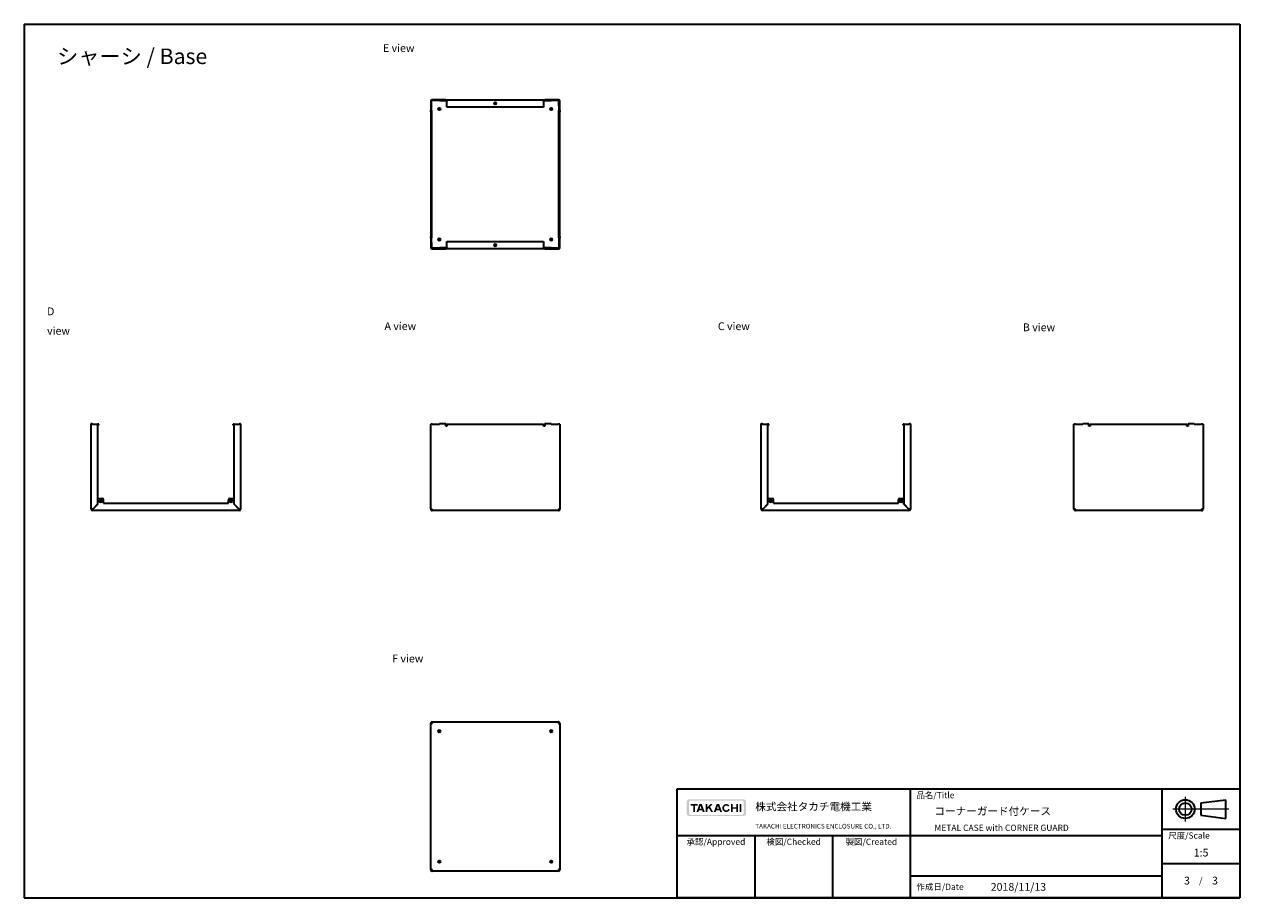
# Model space of a CAD drawing. Units: millimetres. Extents: x 72 to 5957, y 40 to 1445.
# Drawn here: x 4002 to 5957, y 40 to 1445 of the extents above; entities that cross this region are included whole.
import ezdxf

# ---------------------------------------------------------------- set-up
doc = ezdxf.new("R2010")
doc.units = ezdxf.units.MM
doc.header["$LTSCALE"] = 5
doc.linetypes.add('CHAIN', pattern=[0.35429999999999995, 0.2362, -0.0295, 0.0591, -0.0295])
for name, color, linetype, lineweight in [('Border (ISO)', 7, 'Continuous', 35), ('Hatch (ISO)', 1, 'Continuous', 18), ('Symbol (ISO)', 7, 'Continuous', 18), ('Title (ISO)', 7, 'Continuous', 35), ('Visible (ISO)', 7, 'Continuous', 35), ('Visible Narrow (ISO)', 7, 'Continuous', 25)]:
    doc.layers.add(name, color=color, linetype=linetype, lineweight=lineweight)
doc.styles.add('Note Text (TK)', font='MS PGothic.ttf')
doc.styles.add('文字スタイル67', font='arial.ttf')

# ---------------------------------------------------------------- blocks, each defined once
blk = doc.blocks.new('図面枠 tk図枠')
at = {"layer": 'Border (ISO)'}
for p, q in [((14.49999999999999, 289), (405.4999999999999, 289)), ((14.49999999999999, 289), (14.50000000000001, 8.000000000000007)), ((405.4999999999999, 289), (405.4999999999999, 8.000000000000007)), ((14.50000000000001, 8.000000000000007), (405.4999999999999, 8.000000000000007))]:
    blk.add_line(p, q, dxfattribs=at)
blk = doc.blocks.new('表題欄 tk表題欄')
at = {"layer": 'Hatch (ISO)'}
h = blk.add_hatch(color=256, dxfattribs=at)
edge = h.paths.add_edge_path(flags=0)
edge.add_arc((95.57537688673352, 236.2990653650367), 0.5958259999999996, 269.9999999999897, 360)
edge.add_line((96.17120288673351, 236.2990653650368), (96.17120288673348, 239.7107813650365))
edge.add_arc((95.5753768867335, 239.7107813650366), 0.5958259999999996, 0, 90.0000000000068)
edge.add_line((95.57537688673342, 240.3066073650366), (79.13710888673356, 240.3066073650366))
edge.add_arc((79.13710888673353, 239.7107813650366), 0.5958259999999996, 89.99999999999744, 180)
edge.add_line((78.54128288673353, 239.7107813650365), (78.54128288673331, 236.2990653650368))
edge.add_arc((79.13710888673332, 236.2990653650365), 0.5958259999999996, 180, 270.0000000000231)
edge.add_line((79.13710888673356, 235.7032393650365), (95.57537688673342, 235.7032393650367))
edge = h.paths.add_edge_path()
edge.add_line((77.83935088673357, 239.9556413650366), (77.83935088673357, 236.0542053650368))
edge.add_arc((78.54128288673346, 236.0542053650367), 0.7019319999998935, 180, 270.0000000000087)
edge.add_line((78.54128288673357, 235.3522733650368), (96.17120288673352, 235.3522733650368))
edge.add_arc((96.17120288673351, 236.0542053650367), 0.7019319999998921, 270, 360)
edge.add_line((96.8731348867334, 236.0542053650368), (96.87313488673352, 239.9556413650366))
edge.add_arc((96.1712028867336, 239.9556413650367), 0.7019319999998921, 0, 90.00000000000873)
edge.add_line((96.17120288673348, 240.6575733650367), (78.54128288673357, 240.6575733650366))
edge.add_arc((78.54128288673357, 239.9556413650366), 0.7019319999999984, 90, 180)
for points in [[(79.07181288673355, 239.1476033650369), (79.07181288673355, 238.6578833650367), (79.92066088673353, 238.6578833650367), (79.92066088673353, 236.6581933650368), (80.50832488673353, 236.6581933650368), (80.50832488673353, 238.6578833650367), (81.35717288673355, 238.6578833650367), (81.35717288673355, 239.1476033650369)], [(85.68407849525303, 236.6581933650368), (84.9434673993943, 237.8918698287545), (84.41792288673358, 237.3246628822781), (84.41792288673358, 236.6581933650368), (83.89555488673355, 236.6581933650368), (83.89555488673355, 239.1476033650369), (84.41792288673358, 239.1476033650369), (84.41792288673358, 238.0993979968839), (85.38913556809511, 239.1476033650369), (86.10696490847272, 239.1476033650369), (85.31925422435492, 238.2974470774499), (86.30334488673353, 236.6581933650368)], [(92.09142939614459, 239.1476033650369), (92.09142939614459, 236.6581933650368), (92.60971639614465, 236.6581933650368), (92.60971639614465, 237.6580383650368), (93.76872039614462, 237.6580383650368), (93.76872039614462, 236.6581933650368), (94.28700739614459, 236.6581933650368), (94.28700739614459, 239.1476033650369), (93.76872039614462, 239.1476033650369), (93.76872039614462, 238.1477583650367), (92.60971639614465, 238.1477583650367), (92.60971639614465, 239.1476033650369)], [(94.84202339614467, 239.1476033650369), (94.84202339614467, 236.6581933650368), (95.36439139614473, 236.6581933650368), (95.36439139614473, 239.1476033650369)]]:
    blk.add_hatch(color=256, dxfattribs=at).paths.add_polyline_path(points)
h = blk.add_hatch(color=256, dxfattribs=at)
h.paths.add_polyline_path([(82.59020695886475, 237.7110913650368), (81.95242681460243, 237.7110913650368), (82.27131688673356, 238.5794973650367)], flags=0)
h.paths.add_polyline_path([(82.77903014574996, 237.1968853650368), (81.76360362771717, 237.1968853650368), (81.56578886050404, 236.6581933650368), (80.94907288673355, 236.6581933650368), (81.86321688673357, 239.1476033650369), (82.67941688673353, 239.1476033650369), (83.59356088673351, 236.6581933650368), (82.97684491296302, 236.6581933650368)])
h = blk.add_hatch(color=256, dxfattribs=at)
h.paths.add_polyline_path([(87.52707281460246, 237.7110913650368), (88.16485295886469, 237.7110913650368), (87.84596288673359, 238.5794973650367)], flags=0)
h.paths.add_polyline_path([(87.14043486050403, 236.6581933650368), (87.3382496277172, 237.1968853650368), (88.35367614574989, 237.1968853650368), (88.551490912963, 236.6581933650368), (89.16820688673343, 236.6581933650368), (88.25406288673352, 239.1476033650369), (87.43786288673356, 239.1476033650369), (86.52371888673358, 236.6581933650368)])
h = blk.add_hatch(color=256, dxfattribs=at)
edge = h.paths.add_edge_path()
edge.add_arc((90.52309888673334, 237.9028983650369), 1.273272000000011, 38.55054079078439, 336.5820184016556)
edge.add_line((91.69149139614446, 237.3968543650369), (91.17255542714857, 237.6216113977801))
edge.add_ellipse((90.52309888673352, 237.9028983650369), major_axis=(0, -0.7998759999999119), ratio=0.8673469387756529, start_angle=128.5505407907963, end_angle=426.582018401653, ccw=False)
edge.add_line((91.09381514418376, 238.3576891122095), (91.51887237036831, 238.6964075050431))
at = {"layer": 'Title (ISO)'}
for p, q in [((74.70882392282105, 244.052739026017), (255.7088239228211, 244.052739026017)), ((74.70882392282105, 209.052739026017), (74.70882392282105, 244.052739026017)), ((149.7088239228211, 244.052739026017), (149.7088239228211, 209.052739026017)), ((230.7088239228211, 244.052739026017), (230.7088239228211, 209.052739026017)), ((255.7088239228211, 244.052739026017), (255.7088239228211, 209.052739026017)), ((243.2088239228211, 239.552739026017), (251.2088239228211, 240.5527390260171)), ((243.2088239228211, 239.552739026017), (243.2088239228211, 235.552739026017)), ((251.2088239228211, 234.552739026017), (251.2088239228211, 240.5527390260171)), ((243.2088239228211, 235.552739026017), (251.2088239228211, 234.552739026017)), ((230.7088239228211, 231.052739026017), (255.7088239228211, 231.052739026017)), ((74.70882392282105, 229.052739026017), (230.7088239228211, 229.052739026017)), ((99.70882392282108, 229.052739026017), (99.70882392282108, 209.052739026017)), ((124.708823922821, 229.052739026017), (124.708823922821, 209.052739026017)), ((230.7088239228211, 220.052739026017), (255.7088239228211, 220.052739026017)), ((149.7088239228211, 216.052739026017), (230.7088239228211, 216.052739026017)), ((255.7088239228211, 209.052739026017), (74.70882392282105, 209.052739026017))]:
    blk.add_line(p, q, dxfattribs=at)
at = {"layer": 'Title (ISO)', "color": 4, "linetype": 'CHAIN', "lineweight": 18, "ltscale": 8.889559745788574}
blk.add_line((238.2088239228211, 241.552739026017), (238.2088239228211, 233.552739026017), dxfattribs=at)
at = {"layer": 'Title (ISO)', "color": 4, "linetype": 'CHAIN', "lineweight": 18, "ltscale": 20.00163269042969}
blk.add_line((252.2088239228211, 237.552739026017), (234.2088239228211, 237.552739026017), dxfattribs=at)
at = {"layer": 'Title (ISO)'}
for radius in [3, 2]:
    blk.add_circle((238.2088239228211, 237.552739026017), radius, dxfattribs=at)
at = {"layer": 'Title (ISO)', "color": 1, "char_height": 2.000000029802322, "line_spacing_factor": 1.5, "style": 'Note Text (TK)'}
for s, insert, attachment_point in [('\\fＭＳ Ｐゴシック|b0|i0;{\\H2.0000;品名/Title}', (151.708823922821, 242.052739026017), 4), ('\\fＭＳ Ｐゴシック|b0|i0;{\\H2.0000;承認/Approved}', (87.20882392282108, 227.052739026017), 5), ('\\fＭＳ Ｐゴシック|b0|i0;{\\H2.0000;検図/Checked}', (112.208823922821, 227.052739026017), 5), ('\\fＭＳ Ｐゴシック|b0|i0;{\\H2.0000;製図/Created}', (137.2088239228211, 227.052739026017), 5), ('\\fＭＳ Ｐゴシック|b0|i0;{\\H2.0000;尺度/Scale}', (232.7088239228211, 229.052739026017), 4), ('\\fＭＳ Ｐゴシック|b0|i0;{\\H2.0000;作成日/Date}', (151.708823922821, 212.552739026017), 4)]:
    blk.add_mtext(s, dxfattribs=dict(at, insert=insert, attachment_point=attachment_point))
at = {"layer": 'Title (ISO)', "color": 7, "line_spacing_factor": 1.5, "style": 'Note Text (TK)'}
for s, insert, char_height, attachment_point in [('株式会社タカチ電機工業', (99.87313488673345, 238.052739026017), 2.5, 4), ('\\fArial|b0|i0;{\\H1.4986;TAKACHI ELECTRONICS ENCLOSURE CO., LTD.}', (99.87313488673342, 232.052739026017), 1.49859994649887, 4), ('\\fＭＳ Ｐゴシック|b0|i0;{\\H2.0000;/}', (243.2088239228211, 214.552739026017), 2.000000029802322, 5)]:
    blk.add_mtext(s, dxfattribs=dict(at, insert=insert, char_height=char_height, attachment_point=attachment_point))
at = {"layer": 'Title (ISO)', "color": 7}
for tag, p, height, style in [('<品名>_001', (157.4957557410029, 235.6535912987443), 2.5, 'Note Text (TK)'), ('<Title>_001', (157.5014569347379, 230.5520568828656), 2.000000029802322, '文字スタイル67'), ('<尺度>_001', (240.9218921046393, 222.302739026017), 2.5, 'Note Text (TK)'), ('<ページ_No.>_001', (237.9488807410029, 213.302739026017), 2.5, 'Note Text (TK)'), ('<総ページ数>_001', (246.7997330137301, 213.302739026017), 2.5, 'Note Text (TK)'), ('作成日_001', (175.617914831912, 211.2814322078352), 2.5, 'Note Text (TK)')]:
    blk.add_attdef(tag, p, '', height=height, dxfattribs=dict(at, style=style))

msp = doc.modelspace()

# ---------------------------------------------------------------- linework, layer by layer
at = {"layer": 'Visible (ISO)'}
for p, q in [((4656.177076307783, 1321.317951309206), (4656.177076307783, 1313.755451309206)), ((4657.677076307783, 1313.755451309206), (4656.177076307783, 1313.755451309206)), ((4656.177076307783, 1313.755451309168), (4656.177076307783, 1313.255451309168)), ((4657.677076307783, 1313.25545130917), (4656.177076307783, 1313.25545130917)), ((4656.177076307783, 1313.25545130917), (4656.177076307783, 1306.25545130917)), ((4657.677076307783, 1313.755451309206), (4657.677076307783, 1321.317951309206)), ((4657.677076307783, 1313.755451309168), (4657.677076307783, 1313.255451309168)), ((4657.677076307783, 1306.25545130917), (4657.677076307783, 1313.25545130917)), ((4670.277076307783, 1323.755451309206), (4658.614576307783, 1323.755451309206)), ((4658.614576307783, 1322.255451309167), (4658.614576307783, 1321.317951309166)), ((4670.277076307783, 1322.255451309206), (4658.614576307783, 1322.255451309206)), ((4680.277076307783, 1323.755451309206), (4670.277076307783, 1323.755451309206)), ((4670.277076307783, 1323.755451309206), (4670.277076307783, 1322.255451309206)), ((4670.277076307783, 1322.255451309206), (4680.277076307783, 1322.255451309206)), ((4680.277076307783, 1323.755451309205), (4682.277076307783, 1323.755451309205)), ((4680.277076307783, 1322.255451309206), (4680.277076307783, 1323.755451309206)), ((4682.277076307783, 1322.255451309205), (4680.277076307783, 1322.255451309205)), ((4682.277076307783, 1323.755451309205), (4837.877076307785, 1323.755451309205)), ((4682.277076307783, 1323.755451309205), (4682.277076307783, 1321.317951309206)), ((4682.277076307783, 1311.755451309206), (4682.277076307783, 1321.317951309206)), ((4837.877076307784, 1311.755451309206), (4682.277076307783, 1311.755451309206)), ((4837.877076307784, 1321.317951309206), (4837.877076307784, 1323.755451309205)), ((4837.877076307785, 1323.755451309205), (4839.877076307786, 1323.755451309205)), ((4839.877076307786, 1322.255451309205), (4837.877076307785, 1322.255451309205)), ((4837.877076307784, 1321.317951309206), (4837.877076307784, 1311.755451309206)), ((4839.877076307786, 1323.755451309206), (4839.877076307786, 1322.255451309206)), ((4849.877076307785, 1323.755451309206), (4839.877076307786, 1323.755451309206)), ((4839.877076307786, 1322.255451309206), (4849.877076307785, 1322.255451309206)), ((4849.877076307785, 1322.255451309206), (4849.877076307785, 1323.755451309206)), ((4861.539576307784, 1323.755451309206), (4849.877076307785, 1323.755451309206)), ((4861.539576307784, 1322.255451309206), (4849.877076307785, 1322.255451309206)), ((4861.539576307784, 1321.317951309166), (4861.539576307784, 1322.255451309167)), ((4862.477076307785, 1313.755451309209), (4862.477076307785, 1321.317951309206)), ((4862.477076307785, 1313.755451309209), (4863.977076307785, 1313.755451309209)), ((4862.477076307783, 1313.755451309169), (4862.477076307783, 1313.255451309168)), ((4863.977076307783, 1313.25545130917), (4862.477076307783, 1313.25545130917)), ((4862.477076307783, 1313.25545130917), (4862.477076307783, 1306.25545130917)), ((4863.977076307785, 1313.755451309209), (4863.977076307785, 1321.317951309206)), ((4863.977076307783, 1313.255451309168), (4863.977076307783, 1313.755451648228)), ((4863.977076307783, 1306.25545130917), (4863.977076307783, 1313.25545130917)), ((4656.177076307783, 1304.25545130917), (4656.177076307783, 1306.25545130917)), ((4656.177076307783, 1304.25545130917), (4657.677076307783, 1304.25545130917)), ((4656.177076307783, 1304.255451309168), (4656.177076307783, 1103.25545130917)), ((4657.677076307783, 1306.25545130917), (4657.677076307783, 1304.25545130917)), ((4657.677076307783, 1304.255451309168), (4657.677076307783, 1103.25545130917)), ((4862.477076307783, 1304.25545130917), (4862.477076307783, 1306.25545130917)), ((4862.477076307783, 1304.25545130917), (4863.977076307783, 1304.25545130917)), ((4862.477076307783, 1103.25545130917), (4862.477076307783, 1304.255451309168)), ((4863.977076307783, 1306.25545130917), (4863.977076307783, 1304.25545130917)), ((4863.977076307783, 1103.25545130917), (4863.977076307783, 1304.255451309168)), ((4656.177076307783, 1101.255451309173), (4656.177076307783, 1103.255451309172)), ((4657.677076307783, 1103.255451309172), (4656.177076307783, 1103.255451309172)), ((4656.177076307783, 1101.255451309173), (4656.177076307783, 1094.255451309173)), ((4657.677076307783, 1103.255451309172), (4657.677076307783, 1101.255451309173)), ((4657.677076307783, 1094.255451309173), (4657.677076307783, 1101.255451309173)), ((4682.277076307783, 1086.192951309208), (4682.277076307783, 1095.755451309208)), ((4682.277076307783, 1095.755451309208), (4837.877076307784, 1095.755451309208)), ((4837.877076307784, 1095.755451309208), (4837.877076307784, 1086.192951309208)), ((4862.477076307783, 1101.255451309173), (4862.477076307783, 1103.255451309172)), ((4863.977076307783, 1103.255451309172), (4862.477076307783, 1103.255451309172)), ((4862.477076307783, 1101.255451309173), (4862.477076307783, 1094.255451309173)), ((4863.977076307783, 1103.255451309172), (4863.977076307783, 1101.255451309173)), ((4863.977076307783, 1094.255451309173), (4863.977076307783, 1101.255451309173)), ((4656.177076307783, 1094.255451309173), (4657.677076307783, 1094.255451309173)), ((4656.177076307783, 1094.25545130917), (4656.177076307783, 1093.755450970111)), ((4657.677076307783, 1093.755451309208), (4656.177076307783, 1093.755451309208)), ((4656.177076307783, 1093.755451309208), (4656.177076307783, 1086.192951309208)), ((4657.677076307783, 1093.75545130917), (4657.677076307783, 1094.25545130917)), ((4657.677076307783, 1093.755451309208), (4657.677076307783, 1086.192951309208)), ((4658.614576307783, 1086.192951309166), (4658.614576307783, 1085.255451309167)), ((4658.614576307783, 1085.255451309208), (4670.277076307783, 1085.255451309206)), ((4658.614576307783, 1083.755451309208), (4670.277076307783, 1083.755451309206)), ((4680.277076307783, 1085.255451309206), (4670.277076307783, 1085.255451309206)), ((4670.277076307783, 1085.255451309206), (4670.277076307783, 1083.755451309206)), ((4670.277076307783, 1083.755451309206), (4680.277076307783, 1083.755451309206)), ((4680.277076307783, 1085.255451309205), (4682.277076307783, 1085.255451309205)), ((4680.277076307783, 1083.755451309206), (4680.277076307783, 1085.255451309206)), ((4682.277076307783, 1083.755451309205), (4680.277076307783, 1083.755451309205)), ((4682.277076307783, 1086.192951309208), (4682.277076307783, 1083.755451309208)), ((4837.877076307785, 1083.755451309205), (4682.277076307783, 1083.755451309205)), ((4837.877076307784, 1083.755451309208), (4837.877076307784, 1086.192951309208)), ((4837.877076307785, 1085.255451309205), (4839.877076307786, 1085.255451309205)), ((4839.877076307786, 1083.755451309205), (4837.877076307785, 1083.755451309205)), ((4839.877076307786, 1085.255451309206), (4839.877076307786, 1083.755451309206)), ((4849.877076307786, 1085.255451309206), (4839.877076307786, 1085.255451309206)), ((4839.877076307786, 1083.755451309206), (4849.877076307786, 1083.755451309206)), ((4849.877076307786, 1083.755451309206), (4849.877076307786, 1085.255451309206)), ((4849.877076307786, 1085.255451309206), (4861.539576307784, 1085.255451309208)), ((4849.877076307786, 1083.755451309206), (4861.539576307784, 1083.755451309208)), ((4861.539576307784, 1085.255451309167), (4861.539576307784, 1086.192951309166)), ((4862.477076307783, 1094.255451309173), (4863.977076307783, 1094.255451309173)), ((4862.477076307783, 1093.75545130917), (4862.477076307783, 1094.25545130917)), ((4862.477076307783, 1093.755451309208), (4862.477076307783, 1086.192951309208)), ((4862.477076307783, 1093.755451309208), (4863.977076307783, 1093.755451309208)), ((4863.977076307783, 1093.75545130917), (4863.977076307783, 1094.25545130917)), ((4863.977076307783, 1086.192951309208), (4863.977076307783, 1093.755451309208)), ((4110.307573442613, 801.6460594161182), (4110.307573442613, 802.6460594161182)), ((4110.307573442613, 802.6460594161182), (4111.807573442614, 802.6460594161182)), ((4110.307573442609, 665.1835594161182), (4110.30757344261, 801.6460594161182)), ((4112.745073442609, 801.6460594161182), (4110.30757344261, 801.6460594161182)), ((4111.807573442614, 801.6460594161182), (4111.807573442614, 802.6460594161182)), ((4112.74507344261, 801.6460594161182), (4120.30757344261, 801.6460594161181)), ((4120.30757344261, 801.6460594161181), (4120.307573442608, 672.8167700942369)), ((4122.307573442618, 801.6460594161157), (4120.307573442618, 801.6460594161159)), ((4122.307573442618, 800.1460594161159), (4122.307573442618, 801.6460594161157)), ((4340.307573442614, 801.6460594161161), (4338.307573442615, 801.6460594161159)), ((4338.307573442615, 800.146059416116), (4338.307573442615, 801.6460594161159)), ((4340.307573442607, 801.6460594161182), (4347.870073442607, 801.6460594161182)), ((4340.307573442608, 672.8167700942369), (4340.307573442607, 801.6460594161182)), ((4350.307573442608, 801.6460594161182), (4347.870073442607, 801.6460594161182)), ((4348.807573442614, 801.6460594161161), (4348.807573442614, 802.6460594161161)), ((4348.807573442614, 802.6460594161161), (4350.307573442614, 802.6460594161161)), ((4350.307573442614, 801.6460594161161), (4350.307573442614, 802.6460594161161)), ((4350.307573442608, 801.6460594161182), (4350.307573442608, 665.1835594161182)), ((4656.177076307783, 665.2542700942367), (4656.177076307783, 801.6460594161182)), ((4658.614576307783, 801.6460594161182), (4656.177076307783, 801.6460594161182)), ((4658.614576307783, 801.6460594161182), (4670.277076307783, 801.6460594161161)), ((4670.277076307783, 802.6460594161161), (4680.277076307783, 802.6460594161161)), ((4670.277076307783, 801.6460594161161), (4670.277076307783, 802.6460594161161)), ((4680.277076307783, 798.4585594161161), (4680.277076307783, 802.6460594161161)), ((4682.277076307783, 801.6460594161161), (4837.877076307784, 801.6460594161161)), ((4682.277076307783, 801.6460594161161), (4682.277076307783, 799.2085594161161)), ((4837.877076307784, 799.2085594161161), (4837.877076307784, 801.6460594161161)), ((4839.877076307786, 802.6460594161161), (4839.877076307786, 798.4585594161161)), ((4839.877076307786, 802.6460594161161), (4849.877076307786, 802.6460594161161)), ((4849.877076307786, 801.6460594161161), (4849.877076307786, 802.6460594161161)), ((4849.877076307786, 801.6460594161161), (4861.539576307784, 801.6460594161182)), ((4863.977076307784, 801.6460594161182), (4861.539576307784, 801.6460594161182)), ((4863.977076307783, 801.6460594161182), (4863.977076307783, 665.2542700942367)), ((5187.94830517441, 801.6460594161161), (5187.94830517441, 802.6460594161161)), ((5187.94830517441, 802.6460594161161), (5189.44830517441, 802.6460594161161)), ((5187.948305174415, 665.1835594161182), (5187.948305174415, 801.6460594161182)), ((5190.385805174416, 801.6460594161182), (5187.948305174415, 801.6460594161182)), ((5189.44830517441, 801.6460594161161), (5189.44830517441, 802.6460594161161)), ((5190.385805174416, 801.6460594161182), (5197.948305174417, 801.6460594161181)), ((5197.948305174417, 801.6460594161181), (5197.948305174415, 672.8167700942369)), ((5199.948305174409, 801.6460594161159), (5197.948305174408, 801.6460594161159)), ((5199.948305174409, 800.146059416116), (5199.948305174409, 801.6460594161159)), ((5417.948305174409, 801.6460594161159), (5415.948305174406, 801.6460594161159)), ((5415.948305174406, 800.1460594161159), (5415.948305174406, 801.6460594161159)), ((5417.948305174417, 801.6460594161182), (5425.510805174414, 801.6460594161181)), ((5417.948305174416, 672.8167700942383), (5417.948305174417, 801.6460594161182)), ((5427.948305174414, 801.6460594161181), (5425.510805174414, 801.6460594161181)), ((5426.44830517441, 801.6460594161181), (5426.44830517441, 802.6460594161182)), ((5426.44830517441, 802.6460594161182), (5427.94830517441, 802.6460594161182)), ((5427.94830517441, 801.6460594161181), (5427.94830517441, 802.6460594161182)), ((5427.948305174414, 801.6460594161181), (5427.948305174414, 665.1835594161182)), ((5690.822595183074, 665.2542700942383), (5690.82259518307, 801.6460594161181)), ((5693.260095183074, 801.6460594161181), (5690.82259518307, 801.6460594161181)), ((5693.260095183074, 801.6460594161181), (5704.922595183072, 801.6460594161181)), ((5704.922595183072, 802.6460594161182), (5714.922595183072, 802.6460594161182)), ((5704.922595183072, 801.6460594161181), (5704.922595183072, 802.6460594161182)), ((5714.922595183072, 798.4585594161161), (5714.922595183072, 802.6460594161182)), ((5716.922595183071, 801.6460594161161), (5872.522595183073, 801.6460594161159)), ((5716.922595183071, 801.6460594161161), (5716.922595183072, 799.208559416116)), ((5872.522595183074, 799.208559416116), (5872.522595183073, 801.6460594161159)), ((5874.522595183073, 802.6460594161182), (5874.522595183073, 798.4585594161161)), ((5874.522595183073, 802.6460594161182), (5884.522595183074, 802.6460594161182)), ((5884.522595183074, 801.6460594161182), (5884.522595183074, 802.6460594161182)), ((5884.522595183074, 801.6460594161182), (5896.185095183074, 801.6460594161182)), ((5898.622595183072, 801.6460594161182), (5896.185095183074, 801.6460594161182)), ((5898.622595183072, 801.6460594161182), (5898.622595183072, 665.2542700942367)), ((4122.307573442618, 800.1460594161159), (4120.307573442618, 800.1460594161159)), ((4338.307573442615, 800.146059416116), (4340.307573442614, 800.146059416116)), ((4682.277076307783, 798.4585594161161), (4680.277076307783, 798.4585594161161)), ((4682.277076307783, 799.2085594161161), (4682.277076307783, 798.4585594161161)), ((4837.877076307785, 798.4585594161161), (4837.877076307785, 799.2085594161161)), ((4839.877076307786, 798.4585594161161), (4837.877076307785, 798.4585594161161)), ((5199.948305174409, 800.146059416116), (5197.948305174408, 800.146059416116)), ((5415.948305174406, 800.1460594161159), (5417.948305174409, 800.1460594161159)), ((5716.922595183072, 798.4585594161161), (5714.922595183072, 798.4585594161161)), ((5716.922595183072, 799.208559416116), (5716.922595183072, 798.4585594161161)), ((5872.522595183074, 798.4585594161161), (5872.522595183074, 799.2085594161161)), ((5874.522595183073, 798.4585594161161), (5872.522595183074, 798.4585594161161)), ((4111.807573442609, 665.1835594161182), (4110.307573442609, 665.1835594161182)), ((4120.307573442608, 672.8167700942369), (4112.745073442608, 665.2542700942367)), ((4112.815784120727, 665.1835594161182), (4120.80757344261, 673.1753494161181)), ((4120.80757344261, 673.1753494161181), (4120.80757344261, 682.2460594161182)), ((4120.80757344261, 682.2460594161182), (4127.80757344261, 682.2460594161182)), ((4129.80757344261, 674.7460594161182), (4129.80757344261, 680.2460594161181)), ((4129.80757344261, 674.7460594161182), (4330.807573442608, 674.7460594161182)), ((4330.807573442608, 674.7460594161182), (4330.807573442608, 680.2460594161182)), ((4332.807573442607, 682.2460594161182), (4339.807573442607, 682.2460594161182)), ((4339.807573442607, 673.1753494161183), (4339.807573442607, 682.2460594161182)), ((4339.807573442607, 673.1753494161183), (4347.799362764489, 665.1835594161182)), ((4347.870073442608, 665.2542700942367), (4340.307573442608, 672.8167700942369)), ((4350.307573442608, 665.1835594161182), (4348.807573442609, 665.1835594161182)), ((4656.177076307783, 665.2542704332956), (4656.177076307783, 665.1835594161182)), ((4657.677076307783, 665.1835594161182), (4656.177076307783, 665.1835594161182)), ((4657.677076307783, 665.1835594161182), (4657.677076307783, 665.2013312604452)), ((4658.614576307783, 662.7460594161182), (4658.614576307783, 665.1835594161182)), ((4861.539576307784, 665.1835594161182), (4861.539576307784, 662.7460594161182)), ((4862.477076307783, 665.183559416118), (4862.477076307783, 665.201331260445)), ((4862.477076307783, 665.183559416118), (4863.977076307783, 665.183559416118)), ((4863.977076307783, 665.183559416118), (4863.977076307783, 665.2542700942367)), ((5189.448305174415, 665.1835594161182), (5187.948305174415, 665.1835594161182)), ((5197.948305174415, 672.8167700942369), (5190.385805174416, 665.2542700942367)), ((5190.456515852534, 665.183559416118), (5198.448305174416, 673.175349416118)), ((5198.448305174416, 673.175349416118), (5198.448305174416, 682.2460594161192)), ((5198.448305174416, 682.2460594161192), (5205.448305174416, 682.2460594161192)), ((5207.448305174415, 674.746059416118), (5207.448305174415, 680.2460594161194)), ((5207.448305174415, 674.746059416118), (5408.448305174413, 674.746059416118)), ((5408.448305174413, 674.746059416118), (5408.448305174413, 680.2460594161192)), ((5410.448305174414, 682.2460594161192), (5417.448305174414, 682.2460594161191)), ((5417.448305174414, 673.175349416118), (5417.448305174414, 682.2460594161191)), ((5417.448305174414, 673.175349416118), (5425.440094496297, 665.183559416118)), ((5425.510805174416, 665.2542700942383), (5417.948305174416, 672.8167700942383)), ((5427.948305174413, 665.183559416118), (5426.448305174415, 665.183559416118)), ((5690.822595183072, 665.2542704332969), (5690.822595183072, 665.183559416118)), ((5692.322595183071, 665.183559416118), (5690.822595183072, 665.183559416118)), ((5692.322595183071, 665.183559416118), (5692.322595183071, 665.2013312604455)), ((5693.260095183072, 662.746059416118), (5693.260095183074, 665.1835594161182)), ((5896.185095183074, 665.1835594161182), (5896.185095183073, 662.7460594161182)), ((5897.122595183072, 665.1835594161182), (5897.122595183072, 665.201331260445)), ((5897.122595183072, 665.1835594161182), (5898.622595183072, 665.1835594161182)), ((5898.622595183072, 665.1835594161182), (5898.622595183072, 665.2542700942367)), ((4112.745073442609, 662.7460594161182), (4112.745073442609, 664.2460594161182)), ((4347.870073442609, 662.7460594161182), (4112.745073442609, 662.7460594161182)), ((4347.870073442609, 664.2460594161182), (4347.870073442609, 662.7460594161182)), ((4861.539576307784, 662.7460594161182), (4658.614576307783, 662.7460594161182)), ((5190.385805174415, 662.7460594161182), (5190.385805174415, 664.2460594161182)), ((5425.510805174415, 662.746059416118), (5190.385805174415, 662.7460594161182)), ((5425.510805174415, 664.2460594161181), (5425.510805174415, 662.746059416118)), ((5896.185095183073, 662.7460594161182), (5693.260095183072, 662.746059416118)), ((4657.677076307783, 320.4183856652346), (4656.177076307783, 320.4183856652346)), ((4656.177076307783, 320.4183856652346), (4656.177076307783, 320.347674987116)), ((4656.177076307783, 85.36409634335325), (4656.177076307783, 320.3476749871159)), ((4657.677076307783, 320.4183856652346), (4657.677076307783, 320.4006138209076)), ((4658.614576307783, 322.8558856652346), (4861.539576307784, 322.8558856652345)), ((4658.614576307783, 320.4183856652339), (4658.614576307783, 322.8558856652346)), ((4861.539576307784, 322.8558856652345), (4861.539576307784, 320.4183856652338)), ((4862.477076307783, 320.4183856652345), (4862.477076307783, 320.4006138209076)), ((4862.477076307783, 320.4183856652345), (4863.977076307783, 320.4183856652345)), ((4863.977076307783, 320.347674987116), (4863.977076307783, 320.4183856652345)), ((4863.977076307783, 320.3476749871159), (4863.977076307783, 85.36409634335315)), ((4656.177076307783, 85.3640963433533), (4656.177076307783, 85.29338566523457)), ((4657.677076307783, 85.29338566523457), (4656.177076307783, 85.29338566523457)), ((4657.677076307783, 85.29338566523457), (4657.677076307783, 85.3111575095616)), ((4658.614576307783, 82.85588566523454), (4658.614576307783, 85.29338566523383)), ((4861.539576307784, 82.85588566523442), (4658.614576307783, 82.85588566523457)), ((4861.539576307784, 85.2933856652338), (4861.539576307784, 82.8558856652345)), ((4862.477076307783, 85.29338566523452), (4862.477076307783, 85.31115750956153)), ((4862.477076307783, 85.29338566523452), (4863.977076307782, 85.29338566523452)), ((4863.977076307782, 85.29338566523452), (4863.977076307782, 85.3640963433532))]:
    msp.add_line(p, q, dxfattribs=at)
for centre in [(4670.077076307783, 1308.755451309166), (4760.077076307783, 1317.755451309211), (4850.077076307783, 1308.755451309166), (4670.077076307783, 1098.755451309166), (4850.077076307783, 1098.755451309166), (4760.077076307783, 1089.755451309206), (4125.307573442608, 677.7460594161192), (4335.307573442608, 677.7460594161194), (5202.948305174414, 677.7460594161181), (5412.948305174416, 677.7460594161181), (4670.077076307783, 307.8558856652339), (4850.077076307783, 307.8558856652339), (4670.077076307783, 97.85588566523371), (4850.077076307783, 97.85588566523376)]:
    msp.add_circle(centre, 1.621, dxfattribs=at)
for centre, radius, start, end in [((4658.614576307783, 1321.317951309206), 2.437500000000003, 90, 180), ((4658.614576307783, 1321.317951309206), 0.9375000000000179, 90, 180), ((4861.539576307784, 1321.317951309206), 2.437500000001584, 0, 90), ((4861.539576307784, 1321.317951309206), 0.9375000000015633, 0, 90), ((4658.614576307783, 1086.192951309208), 2.437500000000003, 180, 270), ((4658.614576307783, 1086.192951309208), 0.9375000000000001, 180, 270), ((4861.539576307784, 1086.192951309208), 2.437500000000021, 270, 0), ((4861.539576307784, 1086.192951309208), 0.9375000000000179, 270, 0), ((4112.745073442609, 665.1835594161182), 2.437500000000008, 180, 270), ((4112.745073442609, 665.1835594161182), 0.9375000000000179, 180, 270), ((4127.80757344261, 680.2460594161181), 1.999999999999993, 0, 90), ((4332.807573442607, 680.2460594161182), 1.999999999999993, 90, 180), ((4347.870073442609, 665.1835594161182), 2.437500000000003, 270, 0), ((4347.870073442609, 665.1835594161182), 0.9374999999999912, 270, 0), ((5190.385805174415, 665.1835594161182), 2.437500000000007, 180, 270), ((5190.385805174415, 665.1835594161182), 0.9375000000000001, 180, 270), ((5205.448305174416, 680.2460594161194), 1.999999999999993, 0, 90), ((5410.448305174414, 680.2460594161192), 1.999999999999993, 90, 180), ((5425.510805174415, 665.183559416118), 0.9375000000000087, 270, 0), ((5425.510805174415, 665.183559416118), 2.437500000000021, 270, 0)]:
    msp.add_arc(centre, radius, start, end, dxfattribs=at)
for points, knots in [([(4658.614576307783, 1321.317951309166), (4658.169885341702, 1321.296598640771), (4657.752775209983, 1321.275245972376), (4657.687295411304, 1321.253893303981), (4657.680495079588, 1321.251675746336), (4657.677076307783, 1321.249458188692), (4657.677076307783, 1321.247240631048)], [0, 0, 0, 0, 1.423011091462037, 1.423011091462037, 1.423011091462037, 1.570796326794898, 1.570796326794898, 1.570796326794898, 1.570796326794898]), ([(4861.539576307784, 1321.317951309166), (4861.984267273864, 1321.296598640771), (4862.401377405585, 1321.275245972376), (4862.466857204263, 1321.253893303981), (4862.473657535979, 1321.251675746336), (4862.477076307783, 1321.249458188692), (4862.477076307783, 1321.247240631048)], [0, 0, 0, 0, 1.423011091462341, 1.423011091462341, 1.423011091462341, 1.570796326794875, 1.570796326794875, 1.570796326794875, 1.570796326794875]), ([(4658.614576307783, 1086.192951309166), (4658.169885341702, 1086.214303977562), (4657.752775209983, 1086.235656645957), (4657.687295411304, 1086.257009314352), (4657.680495079588, 1086.259226871996), (4657.677076307783, 1086.261444429641), (4657.677076307783, 1086.263661987285)], [0, 0, 0, 0, 1.423011091462037, 1.423011091462037, 1.423011091462037, 1.570796326794898, 1.570796326794898, 1.570796326794898, 1.570796326794898]), ([(4861.539576307784, 1086.192951309166), (4861.984267273864, 1086.214303977562), (4862.401377405584, 1086.235656645957), (4862.466857204263, 1086.257009314352), (4862.473657535979, 1086.259226871997), (4862.477076307783, 1086.261444429641), (4862.477076307783, 1086.263661987285)], [0, 0, 0, 0, 1.423011091462027, 1.423011091462027, 1.423011091462027, 1.57079632679491, 1.57079632679491, 1.57079632679491, 1.57079632679491]), ([(4112.745073442608, 665.2542700942367), (4111.834555899583, 665.23745463167), (4110.946576998468, 665.2206391691032), (4110.550402606707, 665.2038237065364), (4110.391259538259, 665.1970689430635), (4110.307573442609, 665.1903141795909), (4110.307573442609, 665.1835594161182)], [0, 0, 0, 0, 1.120636976031986, 1.120636976031986, 1.120636976031986, 1.570796326794898, 1.570796326794898, 1.570796326794898, 1.570796326794898]), ([(4111.807573442609, 665.1835594161182), (4111.807573442609, 665.2049120845134), (4112.16718489527, 665.2262647529087), (4112.607028562134, 665.2476174213039), (4112.652708037304, 665.2498349789482), (4112.698890556568, 665.2520525365924), (4112.745073442609, 665.2542700942367)], [0, 0, 0, 0, 1.423011091462286, 1.423011091462286, 1.423011091462286, 1.570796326794898, 1.570796326794898, 1.570796326794898, 1.570796326794898]), ([(4112.745073442609, 662.7460594161182), (4112.761888905175, 662.7460594161182), (4112.778704367743, 663.3031714278098), (4112.795519830309, 664.122981190786), (4112.802274593781, 664.4522983903285), (4112.809029357254, 664.8178049436234), (4112.815784120727, 665.1835594161182)], [0, 0, 0, 0, 1.120636976032001, 1.120636976032001, 1.120636976032001, 1.570796326794898, 1.570796326794898, 1.570796326794898, 1.570796326794898]), ([(4112.745073442609, 664.2460594161182), (4112.766426111004, 664.2460594161182), (4112.7877787794, 664.6056708687803), (4112.809131447795, 665.0455145356437), (4112.811349005439, 665.0911940108123), (4112.813566563083, 665.1373765300766), (4112.815784120727, 665.1835594161182)], [0, 0, 0, 0, 1.423011091462037, 1.423011091462037, 1.423011091462037, 1.570796326794898, 1.570796326794898, 1.570796326794898, 1.570796326794898]), ([(4347.799362764489, 665.1835594161182), (4347.816178227056, 664.2730418730922), (4347.832993689624, 663.3850629719784), (4347.84980915219, 662.9888885802178), (4347.856563915664, 662.8297455117684), (4347.863318679137, 662.7460594161182), (4347.870073442609, 662.7460594161182)], [0, 0, 0, 0, 1.120636976032048, 1.120636976032048, 1.120636976032048, 1.570796326794898, 1.570796326794898, 1.570796326794898, 1.570796326794898]), ([(4347.870073442609, 664.2460594161182), (4347.848720774214, 664.2460594161182), (4347.827368105818, 664.6056708687803), (4347.806015437423, 665.0455145356437), (4347.803797879779, 665.0911940108123), (4347.801580322135, 665.1373765300767), (4347.799362764489, 665.1835594161182)], [0, 0, 0, 0, 1.423011091462037, 1.423011091462037, 1.423011091462037, 1.570796326794898, 1.570796326794898, 1.570796326794898, 1.570796326794898]), ([(4350.307573442608, 665.1835594161182), (4350.307573442608, 665.2003748786851), (4349.750461430917, 665.2171903412519), (4348.930651667941, 665.2340058038187), (4348.601334468398, 665.2407605672914), (4348.235827915103, 665.2475153307641), (4347.870073442608, 665.2542700942367)], [0, 0, 0, 0, 1.120636976031986, 1.120636976031986, 1.120636976031986, 1.570796326794898, 1.570796326794898, 1.570796326794898, 1.570796326794898]), ([(4348.807573442609, 665.1835594161182), (4348.807573442609, 665.2049120845134), (4348.447961989946, 665.2262647529087), (4348.008118323082, 665.2476174213041), (4347.962438847915, 665.2498349789483), (4347.916256328651, 665.2520525365925), (4347.870073442609, 665.2542700942367)], [0, 0, 0, 0, 1.423011091461973, 1.423011091461973, 1.423011091461973, 1.570796326794898, 1.570796326794898, 1.570796326794898, 1.570796326794898]), ([(4658.614576307783, 665.1835594161182), (4657.704058764758, 665.2003748786851), (4656.816079863643, 665.2171903412519), (4656.419905471882, 665.2340058038187), (4656.260762403433, 665.2407605672914), (4656.177076307783, 665.2475153307641), (4656.177076307783, 665.2542700942367)], [0, 0, 0, 0, 1.120636976031986, 1.120636976031986, 1.120636976031986, 1.570796326794898, 1.570796326794898, 1.570796326794898, 1.570796326794898]), ([(4656.177076307783, 665.1835594161182), (4656.177076307783, 664.2730418730922), (4656.734188319474, 663.3850629719784), (4657.553998082451, 662.9888885802178), (4657.883315281993, 662.8297455117684), (4658.248821835289, 662.7460594161182), (4658.614576307783, 662.7460594161182)], [0, 0, 0, 0, 1.120636976032048, 1.120636976032048, 1.120636976032048, 1.570796326794898, 1.570796326794898, 1.570796326794898, 1.570796326794898]), ([(4658.614576307783, 664.2460594161182), (4658.169885341702, 664.2460594161182), (4657.752775209983, 664.6056708687803), (4657.687295411304, 665.0455145356437), (4657.680495079588, 665.0911940108123), (4657.677076307783, 665.1373765300767), (4657.677076307783, 665.1835594161182)], [0, 0, 0, 0, 1.423011091462037, 1.423011091462037, 1.423011091462037, 1.570796326794898, 1.570796326794898, 1.570796326794898, 1.570796326794898]), ([(4863.977076307783, 665.2542700942367), (4863.977076307783, 665.23745463167), (4863.419964296092, 665.2206391691032), (4862.600154533115, 665.2038237065364), (4862.270837333572, 665.1970689430635), (4861.905330780278, 665.1903141795909), (4861.539576307784, 665.1835594161182)], [0, 0, 0, 0, 1.120636976032081, 1.120636976032081, 1.120636976032081, 1.570796326794898, 1.570796326794898, 1.570796326794898, 1.570796326794898]), ([(4861.539576307784, 662.7460594161182), (4862.45009385081, 662.746059416118), (4863.338072751924, 663.3031714278096), (4863.734247143685, 664.1229811907859), (4863.893390212133, 664.4522983903283), (4863.977076307783, 664.8178049436232), (4863.977076307783, 665.183559416118)], [0, 0, 0, 0, 1.120636976031994, 1.120636976031994, 1.120636976031994, 1.57079632679491, 1.57079632679491, 1.57079632679491, 1.57079632679491]), ([(4861.539576307784, 664.2460594161181), (4861.984267273864, 664.2460594161181), (4862.401377405584, 664.6056708687801), (4862.466857204263, 665.0455145356436), (4862.473657535979, 665.0911940108122), (4862.477076307783, 665.1373765300766), (4862.477076307783, 665.183559416118)], [0, 0, 0, 0, 1.423011091462027, 1.423011091462027, 1.423011091462027, 1.57079632679491, 1.57079632679491, 1.57079632679491, 1.57079632679491]), ([(5190.385805174416, 665.2542700942367), (5189.475287631388, 665.23745463167), (5188.587308730276, 665.2206391691032), (5188.191134338515, 665.2038237065364), (5188.031991270065, 665.1970689430635), (5187.948305174415, 665.1903141795909), (5187.948305174415, 665.1835594161182)], [0, 0, 0, 0, 1.120636976032081, 1.120636976032081, 1.120636976032081, 1.570796326794898, 1.570796326794898, 1.570796326794898, 1.570796326794898]), ([(5189.448305174415, 665.1835594161182), (5189.448305174415, 665.2049120845134), (5189.807916627076, 665.2262647529087), (5190.24776029394, 665.2476174213039), (5190.293439769109, 665.2498349789482), (5190.339622288373, 665.2520525365924), (5190.385805174415, 665.2542700942367)], [0, 0, 0, 0, 1.423011091462286, 1.423011091462286, 1.423011091462286, 1.570796326794898, 1.570796326794898, 1.570796326794898, 1.570796326794898]), ([(5190.385805174415, 662.7460594161182), (5190.402620636982, 662.746059416118), (5190.419436099549, 663.3031714278096), (5190.436251562116, 664.1229811907859), (5190.443006325589, 664.4522983903283), (5190.449761089062, 664.8178049436232), (5190.456515852534, 665.183559416118)], [0, 0, 0, 0, 1.120636976031994, 1.120636976031994, 1.120636976031994, 1.57079632679491, 1.57079632679491, 1.57079632679491, 1.57079632679491]), ([(5190.385805174415, 664.2460594161181), (5190.40715784281, 664.2460594161181), (5190.428510511205, 664.6056708687801), (5190.4498631796, 665.0455145356436), (5190.452080737244, 665.0911940108122), (5190.454298294889, 665.1373765300766), (5190.456515852533, 665.183559416118)], [0, 0, 0, 0, 1.423011091462027, 1.423011091462027, 1.423011091462027, 1.57079632679491, 1.57079632679491, 1.57079632679491, 1.57079632679491]), ([(5425.440094496297, 665.183559416118), (5425.456909958864, 664.2730418730921), (5425.473725421429, 663.3850629719781), (5425.490540883997, 662.9888885802176), (5425.49729564747, 662.8297455117681), (5425.504050410943, 662.746059416118), (5425.510805174415, 662.746059416118)], [0, 0, 0, 0, 1.120636976032036, 1.120636976032036, 1.120636976032036, 1.570796326794875, 1.570796326794875, 1.570796326794875, 1.570796326794875]), ([(5425.510805174415, 664.2460594161181), (5425.489452506019, 664.2460594161181), (5425.468099837624, 664.6056708687803), (5425.446747169228, 665.0455145356437), (5425.444529611585, 665.0911940108125), (5425.442312053941, 665.1373765300766), (5425.440094496297, 665.183559416118)], [0, 0, 0, 0, 1.423011091462341, 1.423011091462341, 1.423011091462341, 1.570796326794875, 1.570796326794875, 1.570796326794875, 1.570796326794875]), ([(5427.948305174413, 665.183559416118), (5427.948305174413, 665.2003748786854), (5427.391193162722, 665.2171903412525), (5426.571383399746, 665.2340058038197), (5426.242066200204, 665.2407605672926), (5425.876559646909, 665.2475153307654), (5425.510805174416, 665.2542700942383)], [0, 0, 0, 0, 1.120636976032176, 1.120636976032176, 1.120636976032176, 1.570796326794898, 1.570796326794898, 1.570796326794898, 1.570796326794898]), ([(5426.448305174413, 665.183559416118), (5426.448305174413, 665.2049120845138), (5426.088693721752, 665.2262647529096), (5425.648850054887, 665.2476174213053), (5425.603170579719, 665.2498349789496), (5425.556988060456, 665.252052536594), (5425.510805174415, 665.2542700942383)], [0, 0, 0, 0, 1.423011091462913, 1.423011091462913, 1.423011091462913, 1.570796326794898, 1.570796326794898, 1.570796326794898, 1.570796326794898]), ([(5693.260095183074, 665.183559416118), (5692.349577640048, 665.2003748786854), (5691.461598738935, 665.2171903412525), (5691.065424347174, 665.2340058038197), (5690.906281278724, 665.2407605672926), (5690.822595183074, 665.2475153307654), (5690.822595183074, 665.2542700942383)], [0, 0, 0, 0, 1.120636976032176, 1.120636976032176, 1.120636976032176, 1.570796326794898, 1.570796326794898, 1.570796326794898, 1.570796326794898]), ([(5690.822595183072, 665.183559416118), (5690.822595183072, 664.2730418730921), (5691.379707194764, 663.3850629719781), (5692.199516957741, 662.9888885802176), (5692.528834157283, 662.8297455117681), (5692.894340710576, 662.746059416118), (5693.260095183072, 662.746059416118)], [0, 0, 0, 0, 1.120636976032036, 1.120636976032036, 1.120636976032036, 1.570796326794875, 1.570796326794875, 1.570796326794875, 1.570796326794875]), ([(5693.260095183072, 664.2460594161181), (5692.81540421699, 664.2460594161181), (5692.398294085271, 664.6056708687803), (5692.332814286594, 665.0455145356437), (5692.326013954877, 665.0911940108125), (5692.322595183071, 665.1373765300766), (5692.322595183071, 665.183559416118)], [0, 0, 0, 0, 1.423011091462341, 1.423011091462341, 1.423011091462341, 1.570796326794875, 1.570796326794875, 1.570796326794875, 1.570796326794875]), ([(5898.622595183072, 665.2542700942367), (5898.622595183073, 665.23745463167), (5898.065483171382, 665.2206391691032), (5897.245673408406, 665.2038237065364), (5896.916356208863, 665.1970689430635), (5896.550849655568, 665.1903141795909), (5896.185095183074, 665.1835594161182)], [0, 0, 0, 0, 1.120636976031986, 1.120636976031986, 1.120636976031986, 1.570796326794898, 1.570796326794898, 1.570796326794898, 1.570796326794898]), ([(5896.185095183073, 662.7460594161182), (5897.095612726098, 662.7460594161182), (5897.983591627212, 663.3031714278098), (5898.379766018972, 664.122981190786), (5898.538909087422, 664.4522983903285), (5898.622595183072, 664.8178049436234), (5898.622595183072, 665.1835594161182)], [0, 0, 0, 0, 1.120636976032001, 1.120636976032001, 1.120636976032001, 1.570796326794898, 1.570796326794898, 1.570796326794898, 1.570796326794898]), ([(5896.185095183073, 664.2460594161182), (5896.629786149154, 664.2460594161182), (5897.046896280873, 664.6056708687803), (5897.112376079551, 665.0455145356437), (5897.119176411266, 665.0911940108123), (5897.122595183072, 665.1373765300766), (5897.122595183072, 665.1835594161182)], [0, 0, 0, 0, 1.423011091462037, 1.423011091462037, 1.423011091462037, 1.570796326794898, 1.570796326794898, 1.570796326794898, 1.570796326794898]), ([(4658.614576307783, 322.8558856652346), (4657.704058764758, 322.8558856652346), (4656.816079863643, 322.298773653543), (4656.419905471882, 321.4789638905667), (4656.260762403433, 321.1496466910243), (4656.177076307783, 320.7841401377294), (4656.177076307783, 320.4183856652346)], [0, 0, 0, 0, 1.120636976031986, 1.120636976031986, 1.120636976031986, 1.570796326794898, 1.570796326794898, 1.570796326794898, 1.570796326794898]), ([(4656.177076307783, 320.347674987116), (4656.177076307783, 320.3644904496826), (4656.734188319474, 320.3813059122491), (4657.553998082451, 320.3981213748158), (4657.883315281993, 320.4048761382885), (4658.248821835289, 320.4116309017611), (4658.614576307783, 320.4183856652338)], [0, 0, 0, 0, 1.120636976032048, 1.120636976032048, 1.120636976032048, 1.570796326794898, 1.570796326794898, 1.570796326794898, 1.570796326794898]), ([(4658.614576307783, 321.3558856652345), (4658.169885341702, 321.3558856652345), (4657.752775209983, 320.9962742125725), (4657.687295411304, 320.5564305457091), (4657.680495079588, 320.5107510705405), (4657.677076307783, 320.4645685512762), (4657.677076307783, 320.4183856652346)], [0, 0, 0, 0, 1.423011091461973, 1.423011091461973, 1.423011091461973, 1.570796326794898, 1.570796326794898, 1.570796326794898, 1.570796326794898]), ([(4863.977076307783, 320.4183856652345), (4863.977076307783, 321.3289032082605), (4863.419964296092, 322.2168821093744), (4862.600154533115, 322.6130565011349), (4862.270837333572, 322.7721995695845), (4861.905330780278, 322.8558856652345), (4861.539576307784, 322.8558856652345)], [0, 0, 0, 0, 1.120636976032081, 1.120636976032081, 1.120636976032081, 1.570796326794898, 1.570796326794898, 1.570796326794898, 1.570796326794898]), ([(4861.539576307784, 321.3558856652345), (4861.984267273864, 321.3558856652345), (4862.401377405585, 320.9962742125723), (4862.466857204263, 320.5564305457087), (4862.473657535979, 320.5107510705402), (4862.477076307783, 320.464568551276), (4862.477076307783, 320.4183856652345)], [0, 0, 0, 0, 1.423011091462286, 1.423011091462286, 1.423011091462286, 1.570796326794898, 1.570796326794898, 1.570796326794898, 1.570796326794898]), ([(4861.539576307784, 320.4183856652338), (4862.45009385081, 320.401570202667), (4863.338072751924, 320.3847547401003), (4863.734247143685, 320.3679392775337), (4863.893390212133, 320.3611845140611), (4863.977076307783, 320.3544297505885), (4863.977076307783, 320.3476749871159)], [0, 0, 0, 0, 1.120636976031994, 1.120636976031994, 1.120636976031994, 1.57079632679491, 1.57079632679491, 1.57079632679491, 1.57079632679491]), ([(4658.614576307783, 85.29338566523383), (4657.704058764757, 85.31020112780067), (4656.816079863643, 85.32701659036768), (4656.419905471882, 85.34383205293479), (4656.260762403433, 85.3505868164076), (4656.177076307783, 85.35734157988043), (4656.177076307783, 85.36409634335325)], [0, 0, 0, 0, 1.120636976032001, 1.120636976032001, 1.120636976032001, 1.570796326794898, 1.570796326794898, 1.570796326794898, 1.570796326794898]), ([(4656.177076307783, 85.2933856652346), (4656.177076307783, 84.38286812220859), (4656.734188319474, 83.49488922109477), (4657.553998082451, 83.09871482933427), (4657.883315281993, 82.93957176088465), (4658.248821835289, 82.85588566523457), (4658.614576307783, 82.85588566523457)], [0, 0, 0, 0, 1.120636976031986, 1.120636976031986, 1.120636976031986, 1.570796326794898, 1.570796326794898, 1.570796326794898, 1.570796326794898]), ([(4658.614576307783, 84.35588566523454), (4658.169885341702, 84.35588566523454), (4657.752775209983, 84.71549711789679), (4657.687295411304, 85.15534078476036), (4657.680495079588, 85.20102025992887), (4657.677076307783, 85.24720277919312), (4657.677076307783, 85.2933856652346)], [0, 0, 0, 0, 1.423011091462286, 1.423011091462286, 1.423011091462286, 1.570796326794898, 1.570796326794898, 1.570796326794898, 1.570796326794898]), ([(4863.977076307783, 85.36409634335313), (4863.977076307783, 85.34728088078603), (4863.419964296092, 85.33046541821894), (4862.600154533115, 85.31364995565195), (4862.270837333574, 85.30689519217923), (4861.905330780278, 85.30014042870648), (4861.539576307784, 85.29338566523379)], [0, 0, 0, 0, 1.120636976032036, 1.120636976032036, 1.120636976032036, 1.570796326794875, 1.570796326794875, 1.570796326794875, 1.570796326794875]), ([(4861.539576307784, 82.85588566523604), (4862.450093850809, 82.85588566523604), (4863.338072751922, 83.41299767692747), (4863.734247143682, 84.23280743990344), (4863.893390212131, 84.56212463944551), (4863.977076307782, 84.92763119274002), (4863.977076307782, 85.2933856652345)], [0, 0, 0, 0, 1.120636976032176, 1.120636976032176, 1.120636976032176, 1.570796326794898, 1.570796326794898, 1.570796326794898, 1.570796326794898]), ([(4861.539576307784, 84.35588566523604), (4861.984267273864, 84.35588566523604), (4862.401377405584, 84.71549711789802), (4862.46685720426, 85.15534078476107), (4862.473657535977, 85.20102025992935), (4862.477076307783, 85.24720277919334), (4862.477076307783, 85.2933856652345)], [0, 0, 0, 0, 1.423011091462913, 1.423011091462913, 1.423011091462913, 1.570796326794898, 1.570796326794898, 1.570796326794898, 1.570796326794898])]:
    msp.add_open_spline(points, degree=3, knots=knots, dxfattribs=at)
for points in [[(4658.614576307783, 1321.317951309166), (4658.293808523027, 1321.312027361057), (4657.975837996743, 1321.306103412948), (4657.681182314234, 1321.300179464839)], [(4862.477063923464, 1321.300179464839), (4862.180921194128, 1321.306103412948), (4861.86034409254, 1321.312027361057), (4861.539576307784, 1321.317951309166)], [(4657.677088692106, 1086.210723153493), (4657.973231421439, 1086.204799205384), (4658.293808523027, 1086.198875257275), (4658.614576307783, 1086.192951309166)], [(4861.539576307784, 1086.192951309166), (4861.86034409254, 1086.198875257275), (4862.178314618823, 1086.204799205384), (4862.472970301332, 1086.210723153493)]]:
    msp.add_open_spline(points, degree=3, dxfattribs=at)
at = {"layer": 'Visible Narrow (ISO)'}
for centre in [(4670.077076307783, 1308.755451309166), (4760.077076307783, 1317.755451309211), (4850.077076307783, 1308.755451309166), (4670.077076307783, 1098.755451309166), (4850.077076307783, 1098.755451309166), (4760.077076307783, 1089.755451309206), (4125.307573442608, 677.7460594161192), (4335.307573442608, 677.7460594161194), (5202.948305174414, 677.7460594161181), (5412.948305174416, 677.7460594161181), (4670.077076307783, 307.8558856652339), (4850.077076307783, 307.8558856652339), (4670.077076307783, 97.85588566523371), (4850.077076307783, 97.85588566523376)]:
    msp.add_circle(centre, 2, dxfattribs=at)

# ---------------------------------------------------------------- block references
at = {"xscale": 5, "yscale": 5, "zscale": 5}
msp.add_blockref('図面枠 tk図枠', (3929.999999999999, 0), dxfattribs=at)
ref = msp.add_blockref('表題欄 tk表題欄', (4678.955880385894, -1005.263695130085), dxfattribs=dict(xscale=5, yscale=5, zscale=5))
ref.add_attrib('<品名>_001', 'コーナーガード付ケース', (5466.434659090908, 173.0042613636364), dxfattribs={"layer": 'Title (ISO)', "color": 7, "height": 12.5, "style": 'Note Text (TK)'})
ref.add_attrib('<尺度>_001', '1:5', (5883.56534090909, 106.2500000000001), dxfattribs={"layer": 'Title (ISO)', "color": 7, "height": 12.5, "style": 'Note Text (TK)'})
ref.add_attrib('作成日_001', '2018/11/13', (5557.045454545454, 51.14346590909102), dxfattribs={"layer": 'Title (ISO)', "color": 7, "height": 12.5, "style": 'Note Text (TK)'})
ref.add_attrib('<Title>_001', 'METAL CASE with CORNER GUARD', (5466.463165059582, 147.4965892842428), dxfattribs={"layer": 'Title (ISO)', "color": 7, "height": 10.00000014901161, "style": '文字スタイル67'})
ref.add_attrib('<ページ_No.>_001', '3', (5867.954545454545, 61.25000000000007), dxfattribs={"layer": 'Title (ISO)', "color": 7, "height": 12.5, "style": 'Note Text (TK)'})
ref.add_attrib('<総ページ数>_001', '3', (5912.954545454545, 61.25000000000007), dxfattribs={"layer": 'Title (ISO)', "color": 7, "height": 12.5, "style": 'Note Text (TK)'})

# ---------------------------------------------------------------- texts
at = {"layer": 'Symbol (ISO)', "color": 7, "attachment_point": 4, "line_spacing_factor": 1.5, "style": 'Note Text (TK)'}
for s, insert, char_height, width in [('\\fMS PGothic|b0|i0;{\\H25.0000;シャーシ / }\\fArial|b0|i0;{\\H25.0000;Base}', (4055.171420560107, 1393.549485838268), 25, 254.4650793075561), ('\\fＭＳ Ｐゴシック|b0|i0;E view', (4579.464503609359, 1406.793511419662), 12.5, 57.82109532057626), ('\\fＭＳ Ｐゴシック|b0|i0;D view', (4039.157650277748, 967.5743790233697), 12.5, 52.19298005104064), ('\\fＭＳ Ｐゴシック|b0|i0;A view', (4581.887222720827, 959.5803754185642), 12.5, 51.90058350563049), ('\\fＭＳ Ｐゴシック|b0|i0;C view', (5118.115233640216, 959.3106081945814), 12.5, 52.48538255691528), ('\\fＭＳ Ｐゴシック|b0|i0;B view', (5608.827928795688, 957.5620608268446), 12.5, 51.97368264198303), ('\\fＭＳ Ｐゴシック|b0|i0;F view', (4594.365676395734, 424.7122138984822), 12.5, 50.36549568176269)]:
    msp.add_mtext(s, dxfattribs=dict(at, insert=insert, char_height=char_height, width=width))

doc.saveas('drawing.dxf')
